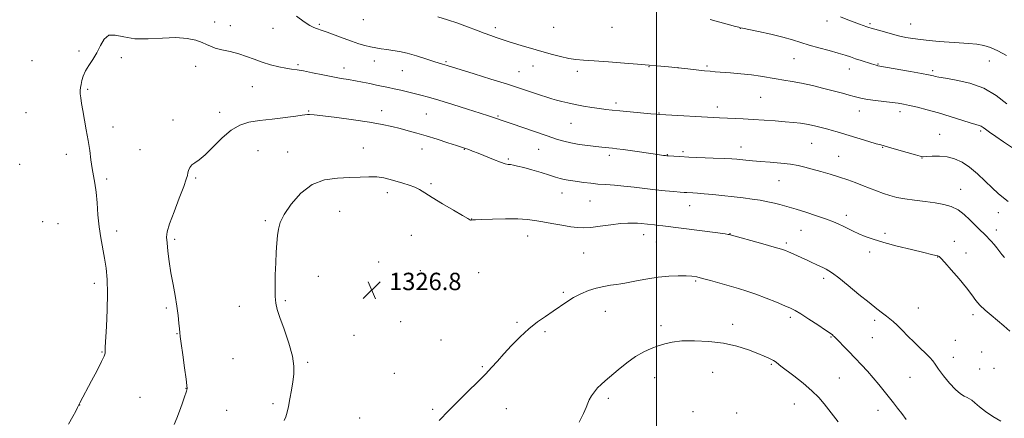
# Model space of a CAD drawing. Extents: x 2172300 to 2175200, y 364800 to 367700.
# Drawn here: x 2172707 to 2173160, y 365259 to 365442 of the extents above; entities that cross this region are included whole.
import ezdxf

# ---------------------------------------------------------------- set-up
doc = ezdxf.new("R2010")
doc.units = 0
doc.header["$MEASUREMENT"] = 0
for name, color, linetype, lineweight in [('32000', 7, 'Continuous', 0), ('DTM SPOT ELEVATION', 2, 'Continuous', 13), ('INDEX CONTOUR', 41, 'Continuous', 13), ('INTERMEDIATE CONTOUR', 44, 'Continuous', 0), ('SPOT ELEVATION', 7, 'Continuous', 0)]:
    doc.layers.add(name, color=color, linetype=linetype, lineweight=lineweight)
doc.styles.add('Style-ITALICS', font='ITALICS.shx')

# ---------------------------------------------------------------- blocks, each defined once
blk = doc.blocks.new('SPOT')
at = {"layer": 'SPOT ELEVATION'}
for p, q in [((-3.91, -3.91), (3.82, 3.81)), ((-1.65, 3.77), (1.72, -3.93))]:
    blk.add_line(p, q, dxfattribs=at)

msp = doc.modelspace()

# ---------------------------------------------------------------- linework, layer by layer
at = {"layer": '32000', "flags": 128}
msp.add_lwpolyline([(2173000, 365000), (2173000, 367500)], dxfattribs=at)
at = {"layer": 'DTM SPOT ELEVATION'}
for p in [(2172796.56, 365440.91, 1321.47), (2172803.77, 365439.2, 1321.27), (2172844.88, 365439.84, 1319.77), (2172865.01, 365441.97, 1318.72), (2172952.75, 365438.4, 1316.89), (2172979.46, 365438.42, 1316.92), (2173078.43, 365441.39, 1314.48), (2173098.3, 365440.09, 1313.77), (2173117.08, 365440.02, 1313.13), (2172823.49, 365437.94, 1320.69), (2172925.87, 365438.29, 1317.58), (2173038.57, 365437.96, 1316.03), (2172734.17, 365427.65, 1321.79), (2172712.59, 365423.21, 1320.78), (2172753.64, 365424.51, 1322.26), (2172787.85, 365420.49, 1322.6), (2172835.05, 365421.31, 1321.77), (2172870.11, 365422.92, 1320.65), (2172903.18, 365422.75, 1319.81), (2172943.24, 365420.63, 1318.7), (2172996.63, 365420.31, 1318.05), (2173023.23, 365420.68, 1317.78), (2173063.33, 365424.08, 1316.9), (2173101.94, 365421.59, 1315.9), (2173153.16, 365422.97, 1314.89), (2172856.09, 365419.73, 1321.44), (2172883.04, 365418.52, 1320.89), (2172936.78, 365418.01, 1319.16), (2172963.6, 365418.28, 1318.38), (2173009.88, 365419.88, 1318), (2173088.75, 365419.3, 1316.69), (2173127.17, 365418.58, 1315.71), (2172814.01, 365411.21, 1322.91), (2172738.24, 365409.95, 1322.18), (2172981.3, 365403.6, 1319.61), (2173047.94, 365406.2, 1318.97), (2172709.73, 365399.29, 1320.79), (2172798.9, 365399.45, 1323.53), (2172839.94, 365399.96, 1323.88), (2172873.45, 365400.2, 1323.4), (2172894.04, 365398.55, 1322.99), (2172927, 365397.63, 1321.85), (2173001.14, 365399.01, 1319.93), (2173028.02, 365401.9, 1319.49), (2173093.31, 365400.02, 1318.67), (2173112.13, 365399.74, 1318.48), (2172777.52, 365395.81, 1323.44), (2172960.6, 365394.31, 1320.91), (2172749.81, 365392.58, 1322.51), (2173130.42, 365389.23, 1319.24), (2173149.23, 365390.73, 1318.27), (2173071.49, 365385.09, 1320.92), (2172728.4, 365380, 1321.53), (2172762.32, 365382.22, 1322.96), (2172816.65, 365381.77, 1324.95), (2172830.16, 365381.2, 1325.37), (2172865.13, 365383, 1325.26), (2172892.05, 365382.58, 1324.68), (2172911.6, 365382.36, 1324.06), (2172945.75, 365382.43, 1322.85), (2172978.31, 365379.53, 1322.4), (2173004.94, 365379.92, 1321.93), (2173012.17, 365381.24, 1321.71), (2173038.88, 365383.49, 1321.32), (2173104.09, 365383.26, 1320.08), (2172706.88, 365375.45, 1320.55), (2172931.76, 365377.95, 1323.8), (2173083.8, 365379.08, 1321.16), (2173122.25, 365378.34, 1320.04), (2172746.95, 365368.68, 1322.27), (2172787.88, 365369.11, 1324.18), (2172896.25, 365366.56, 1325.77), (2173056.4, 365367.94, 1322.89), (2172876.06, 365362.4, 1326.46), (2172956.58, 365362.26, 1324.72), (2173140.05, 365363.98, 1321.28), (2172969.47, 365358.57, 1324.93), (2172854.21, 365353.85, 1326.82), (2173015.29, 365356.48, 1324.72), (2173157.44, 365353.26, 1320.65), (2172717.41, 365349.15, 1320.65), (2172724.55, 365348.19, 1320.98), (2172820.01, 365349.61, 1325.81), (2172914.9, 365350.36, 1325.97), (2173087.34, 365351.94, 1323.53), (2172751.46, 365344.76, 1322.46), (2173033.88, 365343.52, 1325.96), (2173066.56, 365345.07, 1324.96), (2173105.27, 365343.68, 1323.63), (2173156.44, 365345.2, 1321.42), (2172778.15, 365340.98, 1324.25), (2172887.11, 365342.78, 1326.84), (2172940.76, 365342.48, 1326.67), (2172994.13, 365343.1, 1326.61), (2172999.96, 365339.75, 1326.91), (2173059.76, 365339.33, 1325.71), (2173137.11, 365340.04, 1323.36), (2172966.48, 365334.6, 1326.95), (2173098.13, 365335.2, 1324.46), (2173142.42, 365334.63, 1323.35), (2172872.14, 365330.56, 1326.85), (2173129.47, 365332.76, 1324.05), (2172891.36, 365326.58, 1327.07), (2172918.14, 365325.7, 1327.25), (2172741.22, 365320.75, 1321.56), (2172844.28, 365323.99, 1326.63), (2173018.01, 365321.86, 1328.18), (2173076.91, 365323.04, 1326.4), (2172957.14, 365316.53, 1327.78), (2172829.22, 365312.74, 1326.19), (2172774.31, 365309.38, 1323.74), (2172808, 365310.13, 1325.38), (2172976.49, 365307.83, 1328.76), (2173120.59, 365309.41, 1325.07), (2172882.23, 365303.16, 1327.1), (2172935.82, 365302.75, 1327.82), (2173061.64, 365305.01, 1328.34), (2173100.38, 365303.65, 1326.39), (2173145.64, 365306.35, 1324.4), (2172948.64, 365298.52, 1328.24), (2173002.16, 365301.18, 1329.57), (2173035.06, 365301.85, 1329.46), (2172779.28, 365297.56, 1323.94), (2172860.84, 365296.73, 1326.71), (2172900.85, 365294.63, 1327.45), (2173080.4, 365296.08, 1328.1), (2173099.4, 365295.67, 1326.93), (2173137.55, 365294.58, 1325.06), (2172744.72, 365289.15, 1321.91), (2173149.65, 365289.18, 1325.06), (2172805.1, 365286.13, 1325.02), (2172839.42, 365284.32, 1326.18), (2173136.62, 365286.74, 1325.37), (2172919.9, 365282.42, 1327.89), (2173025.93, 365279.75, 1331), (2173052.81, 365283.46, 1330.17), (2173148.71, 365281.27, 1325.4), (2173155.34, 365281.62, 1325.22), (2172879.29, 365279.3, 1327.17), (2172999.19, 365277.32, 1330.71), (2173084.23, 365277.15, 1329.02), (2173116.66, 365277.5, 1326.91), (2172783.4, 365272.39, 1323.97), (2172762.21, 365268.32, 1322.96), (2172977.81, 365267.77, 1330.36), (2172734.5, 365264.8, 1322.02), (2172802.22, 365262.25, 1324.92), (2172823.42, 365265.3, 1325.75), (2172896.95, 365262.81, 1327.79), (2172930.9, 365263.02, 1328.55), (2173016.83, 365261.7, 1331.77), (2173063.53, 365265.17, 1330.83), (2173101.96, 365262.34, 1328.63), (2172863.31, 365258.85, 1327.05), (2173036.94, 365261.08, 1331.76)]:
    msp.add_point(p, dxfattribs=at)
at = {"layer": 'INDEX CONTOUR'}
for points in [[(2173161.852, 365358.319, 1320), (2173159.772, 365360.014, 1320), (2173157.342, 365362.033, 1320), (2173154.506, 365364.576, 1320), (2173151.253, 365367.723, 1320), (2173147.74, 365371.076, 1320), (2173144.17, 365374.123, 1320), (2173140.694, 365376.446, 1320), (2173137.262, 365378.021, 1320), (2173133.774, 365378.922, 1320), (2173130.221, 365379.249, 1320), (2173126.96, 365379.211, 1320), (2173124.439, 365379.042, 1320), (2173122.858, 365378.965, 1320), (2173121.448, 365379.149, 1320), (2173119.185, 365379.754, 1320), (2173115.428, 365380.846, 1320), (2173107.239, 365383.239, 1320), (2173104.88, 365383.904, 1320), (2173103.215, 365384.359, 1320), (2173101.106, 365384.96, 1320), (2173097.739, 365385.959, 1320), (2173083.194, 365390.344, 1320), (2173080.854, 365391.024, 1320), (2173078.817, 365391.59, 1320), (2173075.168, 365392.555, 1320), (2173073.325, 365393.029, 1320), (2173071.315, 365393.498, 1320), (2173069.019, 365393.94, 1320), (2173066.318, 365394.338, 1320), (2173063.084, 365394.709, 1320), (2173059.185, 365395.076, 1320), (2173054.577, 365395.452, 1320), (2173049.567, 365395.815, 1320), (2173044.55, 365396.134, 1320), (2173039.872, 365396.386, 1320), (2173029.033, 365396.896, 1320), (2173001.489, 365398.329, 1320), (2172999.819, 365398.502, 1320), (2172997.355, 365398.735, 1320), (2172983.185, 365400.035, 1320), (2172979.587, 365400.378, 1320), (2172976.73, 365400.689, 1320), (2172973.82, 365401.07, 1320), (2172970.275, 365401.596, 1320), (2172966.358, 365402.24, 1320), (2172962.543, 365402.948, 1320), (2172959.211, 365403.671, 1320), (2172956.374, 365404.374, 1320), (2172953.95, 365405.026, 1320), (2172951.796, 365405.629, 1320), (2172949.521, 365406.308, 1320), (2172946.672, 365407.222, 1320), (2172937.815, 365410.182, 1320), (2172931.419, 365412.272, 1320), (2172923.758, 365414.704, 1320), (2172916.018, 365417.123, 1320), (2172903.702, 365420.948, 1320), (2172902.595, 365421.272, 1320), (2172901.546, 365421.558, 1320), (2172900.018, 365422.003, 1320), (2172897.555, 365422.79, 1320), (2172893.9, 365424.011, 1320), (2172889.578, 365425.407, 1320), (2172885.312, 365426.631, 1320), (2172881.666, 365427.425, 1320), (2172878.584, 365427.89, 1320), (2172875.853, 365428.216, 1320), (2172873.287, 365428.566, 1320), (2172870.802, 365428.988, 1320), (2172868.338, 365429.498, 1320), (2172865.808, 365430.127, 1320), (2172863.001, 365430.955, 1320), (2172859.678, 365432.07, 1320), (2172855.752, 365433.497, 1320), (2172848.376, 365436.249, 1320), (2172846.102, 365437.046, 1320), (2172843.492, 365437.879, 1320), (2172842.204, 365438.372, 1320), (2172840.423, 365439.308, 1320), (2172837.825, 365441.016, 1320), (2172834.265, 365443.686, 1320)], [(2173083.595, 365257.033, 1330), (2173081.514, 365259.791, 1330), (2173079.373, 365262.565, 1330), (2173077.185, 365265.32, 1330), (2173074.671, 365268.18, 1330), (2173071.48, 365271.305, 1330), (2173067.457, 365274.747, 1330), (2173063.238, 365278.107, 1330), (2173057.319, 365282.689, 1330), (2173055.231, 365284.329, 1330), (2173054.618, 365284.778, 1330), (2173053.939, 365285.205, 1330), (2173053.026, 365285.701, 1330), (2173051.689, 365286.357, 1330), (2173049.653, 365287.261, 1330), (2173046.621, 365288.503, 1330), (2173042.382, 365290.097, 1330), (2173037.065, 365291.769, 1330), (2173030.884, 365293.167, 1330), (2173024.141, 365294.016, 1330), (2173017.494, 365294.332, 1330), (2173011.688, 365294.204, 1330), (2173007.245, 365293.719, 1330), (2173003.793, 365292.953, 1330), (2173000.732, 365291.981, 1330), (2172997.557, 365290.822, 1330), (2172994.122, 365289.282, 1330), (2172990.375, 365287.113, 1330), (2172986.345, 365284.206, 1330), (2172982.396, 365281.004, 1330), (2172976.395, 365275.893, 1330), (2172974.477, 365274.187, 1330), (2172972.903, 365272.596, 1330), (2172971.434, 365270.833, 1330), (2172970.118, 365268.976, 1330), (2172969.08, 365267.197, 1330), (2172968.352, 365265.548, 1330), (2172967.603, 365263.606, 1330), (2172966.413, 365260.831, 1330), (2172964.411, 365256.829, 1330)]]:
    msp.add_polyline3d(points, dxfattribs=at)
at = {"layer": 'INTERMEDIATE CONTOUR'}
for points in [[(2173163.874, 365383.006, 1318), (2173159.788, 365385.842, 1318), (2173156.196, 365388.278, 1318), (2173153.38, 365390.208, 1318), (2173151.512, 365391.569, 1318), (2173150.334, 365392.455, 1318), (2173149.479, 365393.002, 1318), (2173148.552, 365393.37, 1318), (2173147.041, 365393.809, 1318), (2173144.406, 365394.586, 1318), (2173135.213, 365397.497, 1318), (2173129.792, 365399.139, 1318), (2173124.645, 365400.559, 1318), (2173120.098, 365401.703, 1318), (2173116.41, 365402.561, 1318), (2173113.668, 365403.144, 1318), (2173111.286, 365403.553, 1318), (2173108.512, 365403.91, 1318), (2173100.833, 365404.757, 1318), (2173097.265, 365405.216, 1318), (2173094.711, 365405.672, 1318), (2173092.813, 365406.15, 1318), (2173090.978, 365406.686, 1318), (2173088.687, 365407.322, 1318), (2173085.695, 365408.116, 1318), (2173077.035, 365410.379, 1318), (2173071.819, 365411.684, 1318), (2173066.801, 365412.821, 1318), (2173062.461, 365413.631, 1318), (2173058.673, 365414.214, 1318), (2173055.17, 365414.734, 1318), (2173047.95, 365415.946, 1318), (2173043.724, 365416.549, 1318), (2173038.913, 365417.075, 1318), (2173034.087, 365417.504, 1318), (2173027.066, 365418.046, 1318), (2173024.75, 365418.237, 1318), (2173022.177, 365418.49, 1318), (2173014.513, 365419.326, 1318), (2173010.014, 365419.8, 1318), (2173005.608, 365420.229, 1318), (2172991.321, 365421.497, 1318), (2172985.274, 365422.014, 1318), (2172977.989, 365422.608, 1318), (2172971.269, 365423.102, 1318), (2172966.436, 365423.386, 1318), (2172962.916, 365423.64, 1318), (2172959.663, 365424.112, 1318), (2172955.844, 365424.982, 1318), (2172951.482, 365426.168, 1318), (2172937.764, 365430.135, 1318), (2172934.204, 365431.179, 1318), (2172931.697, 365431.941, 1318), (2172929.866, 365432.531, 1318), (2172926.17, 365433.798, 1318), (2172923.698, 365434.679, 1318), (2172920.693, 365435.8, 1318), (2172917.116, 365437.184, 1318), (2172913.042, 365438.738, 1318), (2172908.579, 365440.34, 1318), (2172903.879, 365441.879, 1318), (2172899.283, 365443.299, 1318)], [(2173161.199, 365425.513, 1314), (2173157.163, 365427.683, 1314), (2173153.774, 365429.188, 1314), (2173150.713, 365430.127, 1314), (2173147.472, 365430.702, 1314), (2173143.663, 365431.093, 1314), (2173139.364, 365431.395, 1314), (2173134.774, 365431.684, 1314), (2173130.101, 365432.02, 1314), (2173125.598, 365432.406, 1314), (2173121.528, 365432.832, 1314), (2173118.04, 365433.298, 1314), (2173114.812, 365433.872, 1314), (2173111.412, 365434.635, 1314), (2173107.588, 365435.616, 1314), (2173103.82, 365436.647, 1314), (2173098.9, 365438.05, 1314), (2173097.782, 365438.395, 1314), (2173096.791, 365438.736, 1314), (2173093.478, 365439.933, 1314), (2173091.013, 365440.839, 1314), (2173088.027, 365441.955, 1314), (2173084.725, 365443.234, 1314)], [(2173161.224, 365403.228, 1316), (2173156.438, 365407.047, 1316), (2173150.669, 365410.468, 1316), (2173144.237, 365412.815, 1316), (2173138.011, 365414.226, 1316), (2173132.997, 365415.042, 1316), (2173129.913, 365415.558, 1316), (2173128.324, 365415.892, 1316), (2173127.502, 365416.118, 1316), (2173126.71, 365416.323, 1316), (2173125.154, 365416.642, 1316), (2173122.026, 365417.224, 1316), (2173116.923, 365418.144, 1316), (2173101.971, 365420.784, 1316), (2173101.52, 365420.881, 1316), (2173101.095, 365421.01, 1316), (2173098.953, 365421.704, 1316), (2173094.233, 365423.211, 1316), (2173091.638, 365424.058, 1316), (2173089.299, 365424.843, 1316), (2173086.829, 365425.645, 1316), (2173083.677, 365426.586, 1316), (2173079.501, 365427.746, 1316), (2173074.797, 365429.041, 1316), (2173070.27, 365430.346, 1316), (2173062.6, 365432.759, 1316), (2173058.163, 365433.993, 1316), (2173052.634, 365435.306, 1316), (2173046.929, 365436.545, 1316), (2173039.66, 365438.069, 1316), (2173038.584, 365438.31, 1316), (2173037.966, 365438.49, 1316), (2173036.366, 365438.93, 1316), (2173024.786, 365442.07, 1316)], [(2173160.201, 365332.566, 1322), (2173158.935, 365334.05, 1322), (2173156.749, 365337.054, 1322), (2173155.422, 365338.636, 1322), (2173154.029, 365340.153, 1322), (2173151.116, 365343.16, 1322), (2173150.365, 365343.888, 1322), (2173149.426, 365344.768, 1322), (2173148.174, 365345.974, 1322), (2173146.49, 365347.675, 1322), (2173144.301, 365349.934, 1322), (2173141.695, 365352.381, 1322), (2173138.806, 365354.535, 1322), (2173135.711, 365356.036, 1322), (2173132.264, 365357.008, 1322), (2173128.265, 365357.692, 1322), (2173123.638, 365358.297, 1322), (2173118.812, 365358.901, 1322), (2173114.34, 365359.546, 1322), (2173110.622, 365360.277, 1322), (2173107.445, 365361.122, 1322), (2173104.443, 365362.11, 1322), (2173101.325, 365363.253, 1322), (2173098.09, 365364.498, 1322), (2173094.809, 365365.772, 1322), (2173091.513, 365367.027, 1322), (2173088.055, 365368.277, 1322), (2173084.247, 365369.557, 1322), (2173080.007, 365370.879, 1322), (2173075.678, 365372.163, 1322), (2173071.709, 365373.305, 1322), (2173068.371, 365374.229, 1322), (2173065.221, 365374.955, 1322), (2173061.639, 365375.53, 1322), (2173057.219, 365375.996, 1322), (2173052.409, 365376.384, 1322), (2173047.873, 365376.723, 1322), (2173044.138, 365377.035, 1322), (2173041.186, 365377.318, 1322), (2173036.924, 365377.765, 1322), (2173034.643, 365377.949, 1322), (2173031.211, 365378.14, 1322), (2173026.145, 365378.357, 1322), (2173014.874, 365378.806, 1322), (2173010.801, 365378.997, 1322), (2173008.051, 365379.149, 1322), (2173005.377, 365379.325, 1322), (2173004.794, 365379.377, 1322), (2173004.214, 365379.445, 1322), (2173003.249, 365379.57, 1322), (2173001.472, 365379.816, 1322), (2172998.447, 365380.25, 1322), (2172989.011, 365381.633, 1322), (2172984.624, 365382.264, 1322), (2172981.681, 365382.66, 1322), (2172979.831, 365382.877, 1322), (2172974.831, 365383.382, 1322), (2172972.069, 365383.685, 1322), (2172968.455, 365384.106, 1322), (2172964.438, 365384.642, 1322), (2172960.602, 365385.283, 1322), (2172957.299, 365386.048, 1322), (2172953.944, 365387.066, 1322), (2172949.715, 365388.505, 1322), (2172933.145, 365394.192, 1322), (2172922.638, 365397.724, 1322), (2172918.915, 365398.947, 1322), (2172913.07, 365400.843, 1322), (2172906.216, 365403.032, 1322), (2172899.843, 365405.009, 1322), (2172895.072, 365406.396, 1322), (2172891.541, 365407.326, 1322), (2172885.421, 365408.804, 1322), (2172882.287, 365409.549, 1322), (2172879.299, 365410.234, 1322), (2172876.575, 365410.82, 1322), (2172871.141, 365411.939, 1322), (2172868.016, 365412.604, 1322), (2172864.694, 365413.296, 1322), (2172861.389, 365413.927, 1322), (2172858.211, 365414.448, 1322), (2172854.883, 365414.972, 1322), (2172851.028, 365415.651, 1322), (2172846.456, 365416.57, 1322), (2172841.727, 365417.563, 1322), (2172837.587, 365418.399, 1322), (2172834.534, 365418.922, 1322), (2172832.07, 365419.283, 1322), (2172829.45, 365419.706, 1322), (2172826.121, 365420.376, 1322), (2172822.314, 365421.301, 1322), (2172818.453, 365422.447, 1322), (2172814.849, 365423.759, 1322), (2172811.354, 365425.109, 1322), (2172807.707, 365426.344, 1322), (2172803.778, 365427.354, 1322), (2172799.971, 365428.197, 1322), (2172796.822, 365428.966, 1322), (2172794.652, 365429.749, 1322), (2172792.934, 365430.588, 1322), (2172790.924, 365431.52, 1322), (2172787.994, 365432.526, 1322), (2172783.972, 365433.366, 1322), (2172778.8, 365433.757, 1322), (2172772.572, 365433.554, 1322), (2172765.967, 365433.196, 1322), (2172759.815, 365433.26, 1322), (2172754.784, 365434.072, 1322), (2172750.879, 365434.911, 1322), (2172747.944, 365434.796, 1322), (2172745.785, 365433.041, 1322), (2172744.069, 365430.12, 1322), (2172742.427, 365426.8, 1322), (2172740.601, 365423.712, 1322), (2172738.766, 365420.931, 1322), (2172737.21, 365418.396, 1322), (2172736.146, 365416.067, 1322), (2172735.496, 365413.987, 1322), (2172735.113, 365412.218, 1322), (2172734.87, 365410.77, 1322), (2172734.753, 365409.43, 1322), (2172734.775, 365407.933, 1322), (2172734.951, 365406.022, 1322), (2172735.309, 365403.507, 1322), (2172735.879, 365400.205, 1322), (2172737.551, 365391.306, 1322), (2172738.394, 365386.433, 1322), (2172739.095, 365381.774, 1322), (2172739.695, 365377.47, 1322), (2172740.276, 365373.611, 1322), (2172741.51, 365366.726, 1322), (2172742.054, 365362.7, 1322), (2172742.492, 365357.734, 1322), (2172742.924, 365352.21, 1322), (2172743.479, 365346.697, 1322), (2172744.244, 365341.634, 1322), (2172745.983, 365332.372, 1322), (2172746.691, 365327.688, 1322), (2172747.165, 365322.423, 1322), (2172747.333, 365316.076, 1322), (2172747.168, 365308.484, 1322), (2172746.818, 365300.861, 1322), (2172746.289, 365291.295, 1322), (2172746.232, 365289.825, 1322), (2172746.234, 365289.267, 1322), (2172746.175, 365288.629, 1322), (2172745.744, 365287.285, 1322), (2172744.581, 365284.701, 1322), (2172742.494, 365280.617, 1322), (2172739.964, 365275.869, 1322), (2172734.506, 365265.763, 1322), (2172734.188, 365265.145, 1322), (2172733.901, 365264.547, 1322), (2172733.457, 365263.587, 1322), (2172732.673, 365261.93, 1322), (2172731.378, 365259.42, 1322), (2172729.413, 365255.947, 1322)], [(2173162.621, 365298.66, 1324), (2173159.91, 365301.104, 1324), (2173156.967, 365303.659, 1324), (2173154.007, 365306.104, 1324), (2173151.239, 365308.425, 1324), (2173148.873, 365310.66, 1324), (2173146.983, 365312.899, 1324), (2173145.111, 365315.454, 1324), (2173142.668, 365318.687, 1324), (2173139.308, 365322.748, 1324), (2173135.677, 365326.935, 1324), (2173132.669, 365330.331, 1324), (2173130.926, 365332.268, 1324), (2173130.08, 365333.08, 1324), (2173129.512, 365333.351, 1324), (2173128.597, 365333.595, 1324), (2173126.675, 365334.055, 1324), (2173123.078, 365334.905, 1324), (2173117.475, 365336.243, 1324), (2173110.876, 365337.873, 1324), (2173104.622, 365339.523, 1324), (2173099.753, 365340.982, 1324), (2173096.09, 365342.28, 1324), (2173093.149, 365343.505, 1324), (2173090.524, 365344.722, 1324), (2173088.133, 365345.904, 1324), (2173085.972, 365346.999, 1324), (2173083.942, 365347.992, 1324), (2173081.561, 365349.023, 1324), (2173078.253, 365350.269, 1324), (2173073.711, 365351.823, 1324), (2173068.703, 365353.453, 1324), (2173064.271, 365354.844, 1324), (2173061.158, 365355.773, 1324), (2173058.924, 365356.384, 1324), (2173056.833, 365356.917, 1324), (2173054.287, 365357.553, 1324), (2173051.241, 365358.253, 1324), (2173047.791, 365358.921, 1324), (2173044.01, 365359.489, 1324), (2173039.893, 365359.991, 1324), (2173025.992, 365361.526, 1324), (2173021.946, 365361.934, 1324), (2173018.887, 365362.188, 1324), (2173016.708, 365362.321, 1324), (2173014.026, 365362.447, 1324), (2173012.765, 365362.535, 1324), (2173010.863, 365362.691, 1324), (2173007.924, 365362.952, 1324), (2173004.08, 365363.319, 1324), (2172999.596, 365363.792, 1324), (2172989.789, 365364.935, 1324), (2172985.028, 365365.441, 1324), (2172980.677, 365365.814, 1324), (2172976.722, 365366.106, 1324), (2172973.087, 365366.401, 1324), (2172969.718, 365366.756, 1324), (2172966.638, 365367.144, 1324), (2172961.504, 365367.826, 1324), (2172959.408, 365368.13, 1324), (2172957.515, 365368.485, 1324), (2172955.685, 365368.954, 1324), (2172953.55, 365369.601, 1324), (2172950.689, 365370.493, 1324), (2172946.88, 365371.646, 1324), (2172942.695, 365372.876, 1324), (2172938.903, 365373.943, 1324), (2172936.1, 365374.669, 1324), (2172934.169, 365375.093, 1324), (2172932.818, 365375.31, 1324), (2172931.715, 365375.442, 1324), (2172930.368, 365375.721, 1324), (2172928.244, 365376.407, 1324), (2172925.033, 365377.654, 1324), (2172917.872, 365380.592, 1324), (2172915.337, 365381.591, 1324), (2172913.629, 365382.223, 1324), (2172911.589, 365382.925, 1324), (2172910.292, 365383.357, 1324), (2172907.888, 365384.142, 1324), (2172903.93, 365385.422, 1324), (2172899.021, 365386.987, 1324), (2172894.031, 365388.539, 1324), (2172889.635, 365389.844, 1324), (2172885.738, 365390.934, 1324), (2172882.049, 365391.903, 1324), (2172878.226, 365392.84, 1324), (2172873.712, 365393.802, 1324), (2172867.894, 365394.839, 1324), (2172860.528, 365395.961, 1324), (2172852.836, 365397.023, 1324), (2172846.406, 365397.84, 1324), (2172842.412, 365398.279, 1324), (2172840.36, 365398.413, 1324), (2172839.344, 365398.367, 1324), (2172836.952, 365397.999, 1324), (2172833.981, 365397.601, 1324), (2172823.155, 365396.309, 1324), (2172817.298, 365395.573, 1324), (2172812.408, 365394.792, 1324), (2172808.235, 365393.527, 1324), (2172804.242, 365391.23, 1324), (2172800.054, 365387.622, 1324), (2172795.935, 365383.486, 1324), (2172792.31, 365379.875, 1324), (2172789.51, 365377.56, 1324), (2172787.482, 365376.197, 1324), (2172786.08, 365375.162, 1324), (2172785.163, 365373.969, 1324), (2172784.61, 365372.676, 1324), (2172784.303, 365371.475, 1324), (2172784.078, 365370.374, 1324), (2172783.578, 365368.627, 1324), (2172782.402, 365365.3, 1324), (2172780.334, 365359.889, 1324), (2172777.916, 365353.603, 1324), (2172775.881, 365348.081, 1324), (2172774.786, 365344.475, 1324), (2172774.494, 365341.987, 1324), (2172774.694, 365339.333, 1324), (2172775.128, 365335.524, 1324), (2172775.739, 365330.75, 1324), (2172776.524, 365325.494, 1324), (2172777.456, 365320.188, 1324), (2172778.406, 365315.055, 1324), (2172779.225, 365310.262, 1324), (2172779.796, 365305.983, 1324), (2172780.157, 365302.425, 1324), (2172780.379, 365299.793, 1324), (2172780.546, 365298.062, 1324), (2172780.783, 365296.24, 1324), (2172781.226, 365293.094, 1324), (2172781.947, 365287.887, 1324), (2172782.773, 365281.845, 1324), (2172783.465, 365276.688, 1324), (2172783.841, 365273.691, 1324), (2172783.937, 365272.364, 1324), (2172783.842, 365271.773, 1324), (2172783.619, 365271.097, 1324), (2172782.567, 365268.05, 1324), (2172781.619, 365265.264, 1324), (2172780.46, 365261.984, 1324), (2172779.206, 365258.737, 1324), (2172777.912, 365255.855, 1324)], [(2173158.45, 365257.267, 1326), (2173154.81, 365259.408, 1326), (2173151.527, 365261.696, 1326), (2173148.731, 365263.908, 1326), (2173146.572, 365265.723, 1326), (2173145.11, 365266.918, 1326), (2173144.053, 365267.66, 1326), (2173143.017, 365268.212, 1326), (2173141.675, 365268.859, 1326), (2173139.91, 365269.961, 1326), (2173137.656, 365271.895, 1326), (2173134.947, 365274.849, 1326), (2173132.186, 365278.242, 1326), (2173129.872, 365281.303, 1326), (2173128.326, 365283.477, 1326), (2173127.158, 365285.079, 1326), (2173125.799, 365286.641, 1326), (2173123.819, 365288.591, 1326), (2173121.325, 365290.942, 1326), (2173118.558, 365293.595, 1326), (2173115.751, 365296.421, 1326), (2173113.108, 365299.147, 1326), (2173110.822, 365301.466, 1326), (2173109.008, 365303.17, 1326), (2173107.459, 365304.467, 1326), (2173105.887, 365305.662, 1326), (2173103.996, 365307.07, 1326), (2173101.447, 365309.015, 1326), (2173097.89, 365311.833, 1326), (2173093.206, 365315.649, 1326), (2173088.199, 365319.749, 1326), (2173083.905, 365323.214, 1326), (2173081.079, 365325.366, 1326), (2173079.366, 365326.503, 1326), (2173078.129, 365327.164, 1326), (2173076.834, 365327.801, 1326), (2173073.579, 365329.365, 1326), (2173071.545, 365330.327, 1326), (2173069.31, 365331.37, 1326), (2173066.979, 365332.44, 1326), (2173064.668, 365333.478, 1326), (2173060.781, 365335.183, 1326), (2173059.368, 365335.768, 1326), (2173057.507, 365336.406, 1326), (2173054.21, 365337.386, 1326), (2173048.932, 365338.878, 1326), (2173033.454, 365343.154, 1326), (2173033.017, 365343.233, 1326), (2173031.594, 365343.439, 1326), (2173028.289, 365343.88, 1326), (2173002.875, 365347.152, 1326), (2173000.951, 365347.379, 1326), (2172999.161, 365347.567, 1326), (2172995.826, 365347.899, 1326), (2172992.936, 365348.212, 1326), (2172991.344, 365348.355, 1326), (2172989.405, 365348.465, 1326), (2172986.854, 365348.446, 1326), (2172983.405, 365348.187, 1326), (2172978.96, 365347.633, 1326), (2172974.16, 365346.967, 1326), (2172969.831, 365346.432, 1326), (2172966.523, 365346.224, 1326), (2172963.693, 365346.352, 1326), (2172960.522, 365346.78, 1326), (2172956.444, 365347.457, 1326), (2172951.908, 365348.257, 1326), (2172947.617, 365349.041, 1326), (2172944.011, 365349.688, 1326), (2172940.477, 365350.147, 1326), (2172936.14, 365350.39, 1326), (2172930.495, 365350.408, 1326), (2172924.533, 365350.279, 1326), (2172919.611, 365350.105, 1326), (2172916.734, 365349.968, 1326), (2172915.468, 365349.874, 1326), (2172914.756, 365349.77, 1326), (2172914.519, 365349.759, 1326), (2172914.325, 365349.788, 1326), (2172914.053, 365349.931, 1326), (2172913.096, 365350.514, 1326), (2172910.718, 365351.926, 1326), (2172906.526, 365354.376, 1326), (2172901.453, 365357.356, 1326), (2172896.767, 365360.178, 1326), (2172893.404, 365362.306, 1326), (2172890.975, 365363.821, 1326), (2172888.76, 365364.959, 1326), (2172886.192, 365365.925, 1326), (2172883.323, 365366.805, 1326), (2172877.446, 365368.497, 1326), (2172874.473, 365369.216, 1326), (2172871.27, 365369.662, 1326), (2172867.673, 365369.742, 1326), (2172863.535, 365369.586, 1326), (2172858.713, 365369.384, 1326), (2172853.169, 365369.166, 1326), (2172847.265, 365368.336, 1326), (2172841.472, 365366.141, 1326), (2172836.225, 365362.148, 1326), (2172831.857, 365357.194, 1326), (2172828.67, 365352.437, 1326), (2172826.832, 365348.729, 1326), (2172825.976, 365345.709, 1326), (2172825.6, 365342.713, 1326), (2172825.288, 365339.182, 1326), (2172824.985, 365334.983, 1326), (2172824.723, 365330.084, 1326), (2172824.532, 365324.597, 1326), (2172824.441, 365319.194, 1326), (2172824.481, 365314.684, 1326), (2172824.714, 365311.524, 1326), (2172825.34, 365308.757, 1326), (2172826.592, 365305.067, 1326), (2172828.553, 365299.583, 1326), (2172830.711, 365293.185, 1326), (2172832.401, 365287.197, 1326), (2172833.13, 365282.589, 1326), (2172833.074, 365278.935, 1326), (2172832.578, 365275.457, 1326), (2172831.937, 365271.596, 1326), (2172831.254, 365267.651, 1326), (2172830.585, 365264.143, 1326), (2172829.964, 365261.448, 1326), (2172829.352, 365259.38, 1326), (2172828.685, 365257.612, 1326)], [(2173114.884, 365258.032, 1328), (2173112.931, 365260.805, 1328), (2173111.023, 365263.338, 1328), (2173109.085, 365265.788, 1328), (2173104.764, 365271.167, 1328), (2173102.333, 365274.167, 1328), (2173099.768, 365277.226, 1328), (2173097.1, 365280.254, 1328), (2173094.32, 365283.276, 1328), (2173091.411, 365286.353, 1328), (2173088.421, 365289.466, 1328), (2173081.731, 365296.337, 1328), (2173081.415, 365296.634, 1328), (2173080.976, 365296.994, 1328), (2173079.931, 365297.751, 1328), (2173077.777, 365299.226, 1328), (2173074.266, 365301.573, 1328), (2173070.159, 365304.271, 1328), (2173066.476, 365306.632, 1328), (2173063.898, 365308.175, 1328), (2173061.768, 365309.247, 1328), (2173059.096, 365310.4, 1328), (2173055.183, 365312.034, 1328), (2173050.492, 365313.938, 1328), (2173045.778, 365315.741, 1328), (2173041.602, 365317.174, 1328), (2173037.723, 365318.355, 1328), (2173024.919, 365321.987, 1328), (2173021.201, 365323.015, 1328), (2173018.513, 365323.69, 1328), (2173016.274, 365324.053, 1328), (2173013.661, 365324.191, 1328), (2173010.057, 365324.169, 1328), (2173005.652, 365323.962, 1328), (2173000.838, 365323.52, 1328), (2172996.015, 365322.833, 1328), (2172991.6, 365322.044, 1328), (2172985.512, 365320.841, 1328), (2172983.585, 365320.499, 1328), (2172981.553, 365320.201, 1328), (2172978.895, 365319.84, 1328), (2172975.705, 365319.314, 1328), (2172972.226, 365318.526, 1328), (2172968.683, 365317.398, 1328), (2172965.201, 365315.948, 1328), (2172961.883, 365314.216, 1328), (2172958.778, 365312.248, 1328), (2172952.516, 365307.863, 1328), (2172948.985, 365305.534, 1328), (2172945.183, 365302.942, 1328), (2172941.211, 365299.858, 1328), (2172937.188, 365296.164, 1328), (2172933.312, 365292.181, 1328), (2172929.796, 365288.341, 1328), (2172926.778, 365284.97, 1328), (2172924.078, 365281.978, 1328), (2172921.441, 365279.169, 1328), (2172918.642, 365276.355, 1328), (2172912.229, 365270.089, 1328), (2172908.512, 365266.366, 1328), (2172904.444, 365262.208, 1328), (2172900.04, 365257.641, 1328)]]:
    msp.add_polyline3d(points, dxfattribs=at)

# ---------------------------------------------------------------- block references
at = {"layer": 'SPOT ELEVATION'}
msp.add_blockref('SPOT', (2172868.929, 365317.592, 1326.817), dxfattribs=at)

# ---------------------------------------------------------------- texts
at = {"layer": 'SPOT ELEVATION', "style": 'Style-ITALICS'}
msp.add_text('1326.8', height=8, dxfattribs=at).set_placement((2172876.929, 365317.592, 1326.817))

doc.saveas('drawing.dxf')
